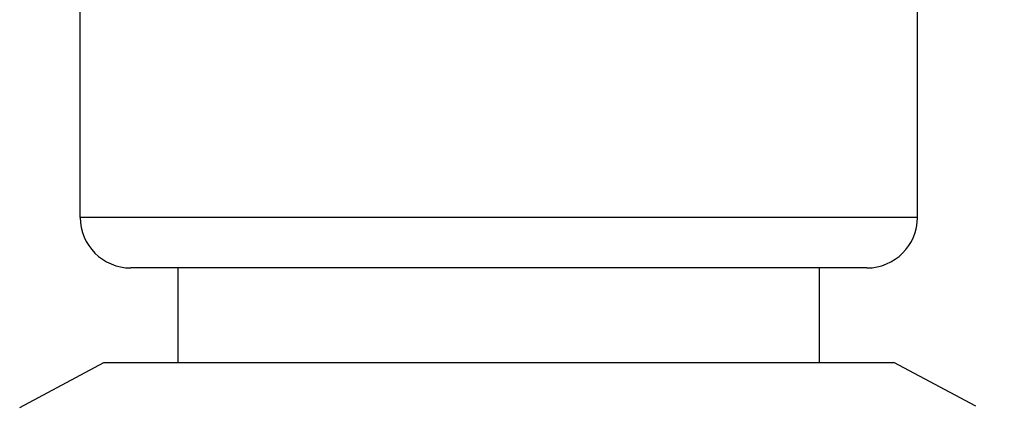
# Model space of a CAD drawing. Units: inches. Extents: x 0.5 to 33.6, y 0.5 to 21.6.
# Drawn here: x 8.2 to 8.7, y 7 to 7.2 of the extents above; entities that cross this region are included whole.
import ezdxf

# ---------------------------------------------------------------- set-up
doc = ezdxf.new("R2010")
doc.units = ezdxf.units.IN
doc.header["$LTSCALE"] = 1.87
doc.header["$MEASUREMENT"] = 0
doc.layers.get('0').update_dxf_attribs({"linetype": 'CONTINUOUS'})
doc.layers.add('AXIS', color=7, linetype='CONTINUOUS')
doc.layers.add('SCHEME_DIMS', color=7, linetype='CONTINUOUS')
doc.dimstyles.new('DIMSTYLE_1', dxfattribs={"dimtxt": 0.1, "dimasz": 0.1875, "dimexe": 0.125, "dimexo": 0.0625, "dimgap": 0.1, "dimtad": 0, "dimtih": 1, "dimtoh": 1, "dimdec": 3, "dimzin": 4, "dimdsep": 46, "dimtxsty": 'STANDARD', "dimblk": '_FILLED', "dimblk1": '_FILLED', "dimblk2": '_FILLED', "dimcen": 0.09, "dimadec": 3, "dimazin": 1, "dimtp": 0.1, "dimtm": 0.1, "dimtfac": 1, "dimtdec": 3, "dimtofl": 0, "dimtmove": 0, "dimatfit": 3, "dimldrblk": '_FILLED', "dimfxl": 1, "dimtolj": 1, "dimtzin": 4, "dimarcsym": 0})

# ---------------------------------------------------------------- blocks, each defined once
blk = doc.blocks.new('_FILLED')
at = {"color": 0, "linetype": 'BYBLOCK'}
blk.add_solid([(0, 0), (-1, 0.1667), (-1, -0.1667)], dxfattribs=at)
blk = doc.blocks.new('*D1')
at = {"layer": 'SCHEME_DIMS', "color": 7, "linetype": 'CONTINUOUS'}
for p, q in [((8.80217, 11.76985), (9.30454, 11.76985)), ((9.30454, 11.76985), (9.57954, 11.76985)), ((9.45454, 11.76985), (9.45454, 9.32782)), ((9.45454, 6.58579), (9.45454, 8.92782)), ((8.63534, 6.58579), (9.30454, 6.58579)), ((9.30454, 6.58579), (9.57954, 6.58579))]:
    blk.add_line(p, q, dxfattribs=at)
at = {"layer": 'SCHEME_DIMS', "color": 7, "linetype": 'CONTINUOUS', "xscale": 0.1875, "yscale": 0.1875, "zscale": 0.1875}
for p, rotation in [((9.45454, 11.76985), 90), ((9.45454, 6.58579), 270)]:
    blk.add_blockref('_FILLED', p, dxfattribs=dict(at, rotation=rotation))
at = {"layer": 'SCHEME_DIMS', "color": 7, "linetype": 'CONTINUOUS', "insert": (9.30454, 9.22782), "char_height": 0.1, "width": 0.7, "attachment_point": 1, "line_spacing_factor": 0.9}
blk.add_mtext('510\\P[20.08]', dxfattribs=at)

msp = doc.modelspace()

# ---------------------------------------------------------------- linework, layer by layer
at = {"color": 7, "linetype": 'CONTINUOUS'}
for p, q in [((8.67914, 7.1232), (8.19095, 7.1232)), ((8.64961, 7.09367), (8.22048, 7.09367))]:
    msp.add_line(p, q, dxfattribs=at)
for centre, start, end in [((8.22048, 7.1232), 180, 270), ((8.64961, 7.1232), 270, 360)]:
    msp.add_arc(centre, 0.02953, start, end, dxfattribs=at)
at = {"layer": 'AXIS', "color": 7, "linetype": 'CONTINUOUS'}
for p, q in [((8.19095, 7.1232), (8.19095, 7.448)), ((8.67914, 7.1232), (8.67914, 7.448)), ((8.24804, 7.03855), (8.24804, 7.09367)), ((8.62205, 7.03855), (8.62205, 7.09367)), ((8.1557, 7.01228), (8.20473, 7.03855)), ((8.20473, 7.03855), (8.66536, 7.03855)), ((8.7131, 7.01298), (8.66536, 7.03855))]:
    msp.add_line(p, q, dxfattribs=at)

# ---------------------------------------------------------------- dimensions: what is measured, and where the dimension line sits
at = {"layer": 'SCHEME_DIMS', "color": 7, "linetype": 'CONTINUOUS'}
dim = msp.add_linear_dim(base=(9.45454, 6.58579), p1=(8.73967, 11.76985), p2=(8.57284, 6.58579), angle=270, text='510\\P[20.08]\\P[]', dimstyle='DIMSTYLE_1', dxfattribs=at)
dim.commit()
dim.dimension.update_dxf_attribs({"geometry": '*D1', "text_midpoint": (9.65454, 9.10282), "dimtype": 160})

doc.saveas('drawing.dxf')
